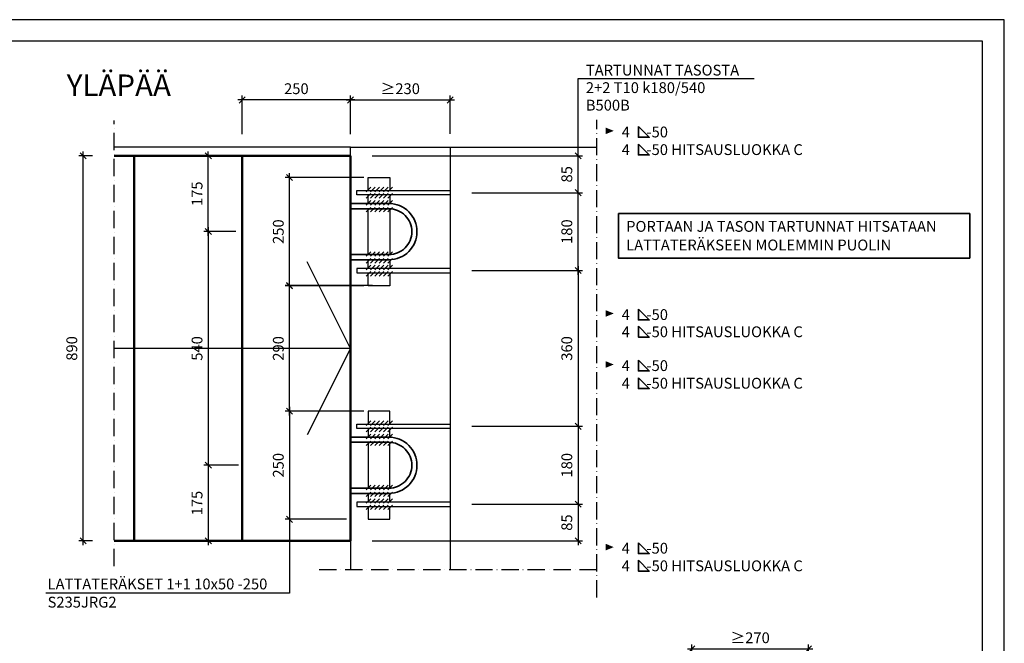
# Model space of a CAD drawing. Units: millimetres. Extents: x 0 to 4200, y 0 to 2970.
# Drawn here: x 1925 to 4200, y 1529 to 2970 of the extents above; entities that cross this region are included whole.
import ezdxf

# ---------------------------------------------------------------- set-up
doc = ezdxf.new("R2010")
doc.units = ezdxf.units.MM
doc.header["$LTSCALE"] = 10
doc.linetypes.add('PKV', pattern=[6, 4, -1, 0, -1])
doc.layers.add('1', color=1, linetype='Continuous')
doc.layers.add('APUVIIVAT', color=1, linetype='Continuous')
for name, color, linetype, lineweight in [('MITAT', 2, 'Continuous', 25), ('NIMIÖ RAAMIT', 6, 'Continuous', 25), ('RAKENTEET', 4, 'Continuous', 50), ('RAUDOITUS', 3, 'Continuous', 35), ('TEKSTIT', 7, 'Continuous', 35)]:
    doc.layers.add(name, color=color, linetype=linetype, lineweight=lineweight)
doc.styles.add('ROMANS', font='arial.ttf')
doc.dimstyles.new('ISO-25', dxfattribs={"dimscale": 10, "dimtxt": 2.5, "dimasz": 1.4, "dimexe": 1, "dimexo": 5, "dimgap": 1, "dimtad": 1, "dimdec": 0, "dimtxsty": 'ROMANS', "dimblk": 'OBLIQUE', "dimcen": 2.5, "dimdle": 1, "dimazin": 0, "dimtfac": 1, "dimtdec": 0, "dimtmove": 0, "dimatfit": 3, "dimldrblk": 'NONE', "dimfxl": 1, "dimarcsym": 0})

# ---------------------------------------------------------------- blocks, each defined once
blk = doc.blocks.new('_Oblique')
at = {"color": 0, "linetype": 'ByBlock', "lineweight": -2}
blk.add_line((-0.5, -0.5), (0.5, 0.5), dxfattribs=at)
blk = doc.blocks.new('*D10')
at = {"layer": 'Defpoints', "color": 0, "transparency": 16777216}
for p in [(2361.2, 2655.1), (2439.6, 2655.1), (2474.6, 2480.1)]:
    blk.add_point(p, dxfattribs=at)
at = {"layer": 'MITAT', "color": 0, "lineweight": -2, "transparency": 16777216}
for p, q in [((2361.2, 2470.1), (2361.2, 2665.1)), ((2389.6, 2655.1), (2351.2, 2655.1)), ((2424.6, 2480.1), (2351.2, 2480.1))]:
    blk.add_line(p, q, dxfattribs=at)
at = {"layer": 'MITAT', "color": 0, "lineweight": -2, "transparency": 16777216, "xscale": 14, "yscale": 14, "zscale": 14}
for p, rotation in [((2361.2, 2655.1), 90), ((2361.2, 2480.1), 270)]:
    blk.add_blockref('_Oblique', p, dxfattribs=dict(at, rotation=rotation))
at = {"layer": 'MITAT', "color": 0, "transparency": 16777216, "insert": (2338.4, 2567.6), "char_height": 25, "attachment_point": 5, "rotation": 90, "style": 'ROMANS'}
blk.add_mtext('175', dxfattribs=at)
blk = doc.blocks.new('_None')
blk = doc.blocks.new('*D11')
at = {"layer": 'Defpoints', "color": 0, "transparency": 16777216}
for p in [(2474.6, 2480.1), (2361.2, 1940.1), (2481, 1940.1)]:
    blk.add_point(p, dxfattribs=at)
at = {"layer": 'MITAT', "color": 0, "lineweight": -2, "transparency": 16777216}
for p, q in [((2424.6, 2480.1), (2351.2, 2480.1)), ((2361.2, 2490.1), (2361.2, 1930.1)), ((2431, 1940.1), (2351.2, 1940.1))]:
    blk.add_line(p, q, dxfattribs=at)
at = {"layer": 'MITAT', "color": 0, "lineweight": -2, "transparency": 16777216, "xscale": 14, "yscale": 14, "zscale": 14}
for p, rotation in [((2361.2, 2480.1), 90), ((2361.2, 1940.1), 270)]:
    blk.add_blockref('_Oblique', p, dxfattribs=dict(at, rotation=rotation))
at = {"layer": 'MITAT', "color": 0, "transparency": 16777216, "insert": (2338.4, 2210.1), "char_height": 25, "attachment_point": 5, "rotation": 90, "style": 'ROMANS', "bg_fill": 3, "box_fill_scale": 1.1, "bg_fill_color": 256, "bg_fill_true_color": 13158600, "bg_fill_transparency": 0}
blk.add_mtext('540', dxfattribs=at)
blk = doc.blocks.new('*D12')
at = {"layer": 'Defpoints', "color": 0, "transparency": 16777216}
for p in [(2481, 1940.1), (2361.2, 1765.1), (2439.6, 1765.1)]:
    blk.add_point(p, dxfattribs=at)
at = {"layer": 'MITAT', "color": 0, "lineweight": -2, "transparency": 16777216}
for p, q in [((2431, 1940.1), (2351.2, 1940.1)), ((2361.2, 1950.1), (2361.2, 1755.1)), ((2389.6, 1765.1), (2351.2, 1765.1))]:
    blk.add_line(p, q, dxfattribs=at)
at = {"layer": 'MITAT', "color": 0, "lineweight": -2, "transparency": 16777216, "xscale": 14, "yscale": 14, "zscale": 14}
for p, rotation in [((2361.2, 1940.1), 90), ((2361.2, 1765.1), 270)]:
    blk.add_blockref('_Oblique', p, dxfattribs=dict(at, rotation=rotation))
at = {"layer": 'MITAT', "color": 0, "transparency": 16777216, "insert": (2338.4, 1852.6), "char_height": 25, "attachment_point": 5, "rotation": 90, "style": 'ROMANS'}
blk.add_mtext('175', dxfattribs=at)
blk = doc.blocks.new('*D34')
at = {"layer": 'Defpoints', "color": 0, "transparency": 16777216}
for p in [(2919.6, 2784.4), (2689.6, 2655.1), (2919.6, 2656)]:
    blk.add_point(p, dxfattribs=at)
at = {"layer": 'MITAT', "color": 0, "lineweight": -2, "transparency": 16777216}
for p, q in [((2679.6, 2784.4), (2929.6, 2784.4)), ((2689.6, 2705.1), (2689.6, 2794.4)), ((2919.6, 2706), (2919.6, 2794.4))]:
    blk.add_line(p, q, dxfattribs=at)
at = {"layer": 'MITAT', "color": 0, "lineweight": -2, "transparency": 16777216, "xscale": 14, "yscale": 14, "zscale": 14, "rotation": 180}
blk.add_blockref('_Oblique', (2689.6, 2784.4), dxfattribs=at)
at = {"layer": 'MITAT', "color": 0, "lineweight": -2, "transparency": 16777216, "xscale": 14, "yscale": 14, "zscale": 14}
blk.add_blockref('_Oblique', (2919.6, 2784.4), dxfattribs=at)
at = {"layer": 'MITAT', "color": 0, "transparency": 16777216, "insert": (2804.6, 2807.2), "char_height": 25, "attachment_point": 5, "style": 'ROMANS'}
blk.add_mtext('≥230', dxfattribs=at)
blk = doc.blocks.new('*D35')
at = {"layer": 'Defpoints', "color": 0, "transparency": 16777216}
for p in [(2439.6, 2784.4), (2439.6, 2655.1), (2689.6, 2655.1)]:
    blk.add_point(p, dxfattribs=at)
at = {"layer": 'MITAT', "color": 0, "lineweight": -2, "transparency": 16777216}
for p, q in [((2699.6, 2784.4), (2429.6, 2784.4)), ((2439.6, 2705.1), (2439.6, 2794.4)), ((2689.6, 2705.1), (2689.6, 2794.4))]:
    blk.add_line(p, q, dxfattribs=at)
at = {"layer": 'MITAT', "color": 0, "lineweight": -2, "transparency": 16777216, "xscale": 14, "yscale": 14, "zscale": 14, "rotation": 180}
blk.add_blockref('_Oblique', (2439.6, 2784.4), dxfattribs=at)
at = {"layer": 'MITAT', "color": 0, "lineweight": -2, "transparency": 16777216, "xscale": 14, "yscale": 14, "zscale": 14}
blk.add_blockref('_Oblique', (2689.6, 2784.4), dxfattribs=at)
at = {"layer": 'MITAT', "color": 0, "transparency": 16777216, "insert": (2564.6, 2807.2), "char_height": 25, "attachment_point": 5, "style": 'ROMANS'}
blk.add_mtext('250', dxfattribs=at)
blk = doc.blocks.new('*D16')
at = {"layer": 'Defpoints', "color": 0, "transparency": 16777216}
for p in [(2071.9, 2655.1), (2143.6, 2655.1), (2143.6, 1765.1)]:
    blk.add_point(p, dxfattribs=at)
at = {"layer": 'MITAT', "color": 0, "lineweight": -2, "transparency": 16777216}
for p, q in [((2071.9, 1755.1), (2071.9, 2665.1)), ((2093.6, 2655.1), (2061.9, 2655.1)), ((2093.6, 1765.1), (2061.9, 1765.1))]:
    blk.add_line(p, q, dxfattribs=at)
at = {"layer": 'MITAT', "color": 0, "lineweight": -2, "transparency": 16777216, "xscale": 14, "yscale": 14, "zscale": 14}
for p, rotation in [((2071.9, 2655.1), 90), ((2071.9, 1765.1), 270)]:
    blk.add_blockref('_Oblique', p, dxfattribs=dict(at, rotation=rotation))
at = {"layer": 'MITAT', "color": 0, "transparency": 16777216, "insert": (2049.1, 2210.1), "char_height": 25, "attachment_point": 5, "rotation": 90, "style": 'ROMANS'}
blk.add_mtext('890', dxfattribs=at)
blk = doc.blocks.new('*D17')
at = {"layer": 'Defpoints', "color": 0, "transparency": 16777216}
for p in [(2919.6, 2390.1), (2919.6, 2030.1), (3215.3, 2030.1)]:
    blk.add_point(p, dxfattribs=at)
at = {"layer": 'MITAT', "color": 0, "lineweight": -2, "transparency": 16777216}
for p, q in [((2969.6, 2390.1), (3225.3, 2390.1)), ((3215.3, 2400.1), (3215.3, 2020.1)), ((2969.6, 2030.1), (3225.3, 2030.1))]:
    blk.add_line(p, q, dxfattribs=at)
at = {"layer": 'MITAT', "color": 0, "lineweight": -2, "transparency": 16777216, "xscale": 14, "yscale": 14, "zscale": 14}
for p, rotation in [((3215.3, 2390.1), 90), ((3215.3, 2030.1), 270)]:
    blk.add_blockref('_Oblique', p, dxfattribs=dict(at, rotation=rotation))
at = {"layer": 'MITAT', "color": 0, "transparency": 16777216, "insert": (3192.5, 2210.1), "char_height": 25, "attachment_point": 5, "rotation": 90, "style": 'ROMANS'}
blk.add_mtext('360', dxfattribs=at)
blk = doc.blocks.new('*D18')
at = {"layer": 'Defpoints', "color": 0, "transparency": 16777216}
for p in [(2919.6, 2030.1), (2919.6, 1850.1), (3215.3, 1850.1)]:
    blk.add_point(p, dxfattribs=at)
at = {"layer": 'MITAT', "color": 0, "lineweight": -2, "transparency": 16777216}
for p, q in [((2969.6, 2030.1), (3225.3, 2030.1)), ((3215.3, 2040.1), (3215.3, 1840.1)), ((2969.6, 1850.1), (3225.3, 1850.1))]:
    blk.add_line(p, q, dxfattribs=at)
at = {"layer": 'MITAT', "color": 0, "lineweight": -2, "transparency": 16777216, "xscale": 14, "yscale": 14, "zscale": 14}
for p, rotation in [((3215.3, 2030.1), 90), ((3215.3, 1850.1), 270)]:
    blk.add_blockref('_Oblique', p, dxfattribs=dict(at, rotation=rotation))
at = {"layer": 'MITAT', "color": 0, "transparency": 16777216, "insert": (3192.6, 1940.1), "char_height": 25, "attachment_point": 5, "rotation": 90, "style": 'ROMANS'}
blk.add_mtext('180', dxfattribs=at)
blk = doc.blocks.new('*D19')
at = {"layer": 'Defpoints', "color": 0, "transparency": 16777216}
for p in [(2919.6, 1850.1), (2689.6, 1765.1), (3215.3, 1765.1)]:
    blk.add_point(p, dxfattribs=at)
at = {"layer": 'MITAT', "color": 0, "lineweight": -2, "transparency": 16777216}
for p, q in [((2969.6, 1850.1), (3225.3, 1850.1)), ((3215.3, 1860.1), (3215.3, 1755.1)), ((2739.6, 1765.1), (3225.3, 1765.1))]:
    blk.add_line(p, q, dxfattribs=at)
at = {"layer": 'MITAT', "color": 0, "lineweight": -2, "transparency": 16777216, "xscale": 14, "yscale": 14, "zscale": 14}
for p, rotation in [((3215.3, 1850.1), 90), ((3215.3, 1765.1), 270)]:
    blk.add_blockref('_Oblique', p, dxfattribs=dict(at, rotation=rotation))
at = {"layer": 'MITAT', "color": 0, "transparency": 16777216, "insert": (3192.6, 1807.6), "char_height": 25, "attachment_point": 5, "rotation": 90, "style": 'ROMANS'}
blk.add_mtext('85', dxfattribs=at)
blk = doc.blocks.new('*D20')
at = {"layer": 'Defpoints', "color": 0, "transparency": 16777216}
for p in [(2548.9, 2355.3), (2790.6, 2355.3), (2770.6, 2065.1)]:
    blk.add_point(p, dxfattribs=at)
at = {"layer": 'MITAT', "color": 0, "lineweight": -2, "transparency": 16777216}
for p, q in [((2740.6, 2355.3), (2538.9, 2355.3)), ((2548.9, 2055.1), (2548.9, 2365.3)), ((2720.6, 2065.1), (2538.9, 2065.1))]:
    blk.add_line(p, q, dxfattribs=at)
at = {"layer": 'MITAT', "color": 0, "lineweight": -2, "transparency": 16777216, "xscale": 14, "yscale": 14, "zscale": 14}
for p, rotation in [((2548.9, 2355.3), 90), ((2548.9, 2065.1), 270)]:
    blk.add_blockref('_Oblique', p, dxfattribs=dict(at, rotation=rotation))
at = {"layer": 'MITAT', "color": 0, "transparency": 16777216, "insert": (2526.1, 2210.2), "char_height": 25, "attachment_point": 5, "rotation": 90, "style": 'ROMANS', "bg_fill": 3, "box_fill_scale": 1.1, "bg_fill_color": 256, "bg_fill_true_color": 13158600, "bg_fill_transparency": 0}
blk.add_mtext('290', dxfattribs=at)
blk = doc.blocks.new('*D40')
at = {"layer": 'Defpoints', "color": 0, "transparency": 16777216}
for p in [(2770.6, 2065.1), (2548.9, 1815.1), (2730.6, 1815.1)]:
    blk.add_point(p, dxfattribs=at)
at = {"layer": 'MITAT', "color": 0, "lineweight": -2, "transparency": 16777216}
for p, q in [((2548.9, 2075.1), (2548.9, 1805.1)), ((2720.6, 2065.1), (2538.9, 2065.1)), ((2680.6, 1815.1), (2538.9, 1815.1))]:
    blk.add_line(p, q, dxfattribs=at)
at = {"layer": 'MITAT', "color": 0, "lineweight": -2, "transparency": 16777216, "xscale": 14, "yscale": 14, "zscale": 14}
for p, rotation in [((2548.9, 2065.1), 90), ((2548.9, 1815.1), 270)]:
    blk.add_blockref('_Oblique', p, dxfattribs=dict(at, rotation=rotation))
at = {"layer": 'MITAT', "color": 0, "transparency": 16777216, "insert": (2526.1, 1940.1), "char_height": 25, "attachment_point": 5, "rotation": 90, "style": 'ROMANS'}
blk.add_mtext('250', dxfattribs=at)
blk = doc.blocks.new('*D24')
at = {"layer": 'Defpoints', "color": 0, "transparency": 16777216}
for p in [(2548.9, 2605.1), (2770.6, 2605.1), (2770.6, 2355.1)]:
    blk.add_point(p, dxfattribs=at)
at = {"layer": 'MITAT', "color": 0, "lineweight": -2, "transparency": 16777216}
for p, q in [((2720.6, 2605.1), (2538.9, 2605.1)), ((2548.9, 2345.1), (2548.9, 2615.1)), ((2720.6, 2355.1), (2538.9, 2355.1))]:
    blk.add_line(p, q, dxfattribs=at)
at = {"layer": 'MITAT', "color": 0, "lineweight": -2, "transparency": 16777216, "xscale": 14, "yscale": 14, "zscale": 14}
for p, rotation in [((2548.9, 2605.1), 90), ((2548.9, 2355.1), 270)]:
    blk.add_blockref('_Oblique', p, dxfattribs=dict(at, rotation=rotation))
at = {"layer": 'MITAT', "color": 0, "transparency": 16777216, "insert": (2526.1, 2480.1), "char_height": 25, "attachment_point": 5, "rotation": 90, "style": 'ROMANS'}
blk.add_mtext('250', dxfattribs=at)
blk = doc.blocks.new('*D42')
at = {"layer": 'Defpoints', "color": 0, "transparency": 16777216}
for p in [(3747.7, 1515.4), (3747.7, 1379.2), (3477.9, 1314.1)]:
    blk.add_point(p, dxfattribs=at)
at = {"layer": 'MITAT', "color": 0, "lineweight": -2, "transparency": 16777216}
for p, q in [((3477.9, 1364.1), (3477.9, 1525.4)), ((3747.7, 1429.2), (3747.7, 1525.4)), ((3467.9, 1515.4), (3757.7, 1515.4))]:
    blk.add_line(p, q, dxfattribs=at)
at = {"layer": 'MITAT', "color": 0, "lineweight": -2, "transparency": 16777216, "xscale": 14, "yscale": 14, "zscale": 14, "rotation": 180}
blk.add_blockref('_Oblique', (3477.9, 1515.4), dxfattribs=at)
at = {"layer": 'MITAT', "color": 0, "lineweight": -2, "transparency": 16777216, "xscale": 14, "yscale": 14, "zscale": 14}
blk.add_blockref('_Oblique', (3747.7, 1515.4), dxfattribs=at)
at = {"layer": 'MITAT', "color": 0, "transparency": 16777216, "insert": (3612.8, 1538.1), "char_height": 25, "attachment_point": 5, "style": 'ROMANS'}
blk.add_mtext('≥270', dxfattribs=at)
blk = doc.blocks.new('*D28')
at = {"layer": 'Defpoints', "color": 0, "transparency": 16777216}
for p in [(2919.6, 2570.1), (3215.3, 2570.1), (2919.6, 2390.1)]:
    blk.add_point(p, dxfattribs=at)
at = {"layer": 'MITAT', "color": 0, "lineweight": -2, "transparency": 16777216}
for p, q in [((3215.3, 2380.1), (3215.3, 2580.1)), ((2969.6, 2570.1), (3225.3, 2570.1)), ((2969.6, 2390.1), (3225.3, 2390.1))]:
    blk.add_line(p, q, dxfattribs=at)
at = {"layer": 'MITAT', "color": 0, "lineweight": -2, "transparency": 16777216, "xscale": 14, "yscale": 14, "zscale": 14}
for p, rotation in [((3215.3, 2570.1), 90), ((3215.3, 2390.1), 270)]:
    blk.add_blockref('_Oblique', p, dxfattribs=dict(at, rotation=rotation))
at = {"layer": 'MITAT', "color": 0, "transparency": 16777216, "insert": (3192.6, 2480.1), "char_height": 25, "attachment_point": 5, "rotation": 90, "style": 'ROMANS'}
blk.add_mtext('180', dxfattribs=at)
blk = doc.blocks.new('*D29')
at = {"layer": 'Defpoints', "color": 0, "transparency": 16777216}
for p in [(2689.6, 2655.1), (3215.3, 2655.1), (2919.6, 2570.1)]:
    blk.add_point(p, dxfattribs=at)
at = {"layer": 'MITAT', "color": 0, "lineweight": -2, "transparency": 16777216}
for p, q in [((3215.3, 2560.1), (3215.3, 2665.1)), ((2739.6, 2655.1), (3225.3, 2655.1)), ((2969.6, 2570.1), (3225.3, 2570.1))]:
    blk.add_line(p, q, dxfattribs=at)
at = {"layer": 'MITAT', "color": 0, "lineweight": -2, "transparency": 16777216, "xscale": 14, "yscale": 14, "zscale": 14}
for p, rotation in [((3215.3, 2655.1), 90), ((3215.3, 2570.1), 270)]:
    blk.add_blockref('_Oblique', p, dxfattribs=dict(at, rotation=rotation))
at = {"layer": 'MITAT', "color": 0, "transparency": 16777216, "insert": (3192.6, 2612.6), "char_height": 25, "attachment_point": 5, "rotation": 90, "style": 'ROMANS'}
blk.add_mtext('85', dxfattribs=at)

msp = doc.modelspace()

# ---------------------------------------------------------------- linework, layer by layer
at = {"layer": '1'}
for points in [[(2771.79, 2545.37, 0, 8.34, 0), (2797.21, 2553.13, 0, 0, 0), (3279.36, 2691.14, 0, 0, 0), (3775.84, 2691.14, 0, 0, 0)], [(2774.68, 2576.13, 0, 8.34, 0), (2799.08, 2582.01, 0, 0, 0), (3279.36, 2691.14, 0, 0, 0), (3775.84, 2691.14, 0, 0, 0)], [(2771.79, 1874.84, 0, 8.34, 0), (2797.21, 1867.08, 0, 0, 0), (3279.36, 1729.07, 0, 0, 0), (3775.84, 1729.07, 0, 0, 0)], [(2774.68, 1844.08, 0, 8.34, 0), (2799.08, 1838.2, 0, 0, 0), (3279.36, 1729.07, 0, 0, 0), (3775.84, 1729.07, 0, 0, 0)]]:
    msp.add_lwpolyline(points, format="xyseb", dxfattribs=at)
at = {"layer": 'APUVIIVAT', "linetype": 'PKV'}
for p, q in [((2143.6, 1706.99), (2143.6, 2736.73)), ((3258.57, 1634.79), (3258.57, 2738.73)), ((2617.44, 1698.85), (3258.57, 1698.85))]:
    msp.add_line(p, q, dxfattribs=at)
at = {"layer": 'APUVIIVAT'}
for p, q in [((2689.57, 2675.11), (2143.6, 2675.11)), ((2689.57, 2655.11), (2689.57, 2675.11)), ((2689.57, 2675.11), (3258.57, 2675.11)), ((2919.57, 2675.11), (2919.57, 1698.85)), ((2689.57, 2210.11), (2589.57, 2410.11)), ((2689.57, 2210.11), (2143.6, 2210.11)), ((2689.57, 2210.11), (2589.57, 2010.11)), ((2689.57, 1765.11), (2689.57, 1698.85))]:
    msp.add_line(p, q, dxfattribs=at)
at = {"layer": 'APUVIIVAT', "lineweight": 13}
for p, q in [((2736.48, 2582.71), (2725.88, 2572.11)), ((2746.48, 2582.71), (2735.88, 2572.11)), ((2756.48, 2582.71), (2745.88, 2572.11)), ((2766.48, 2582.71), (2755.88, 2572.11)), ((2776.48, 2582.71), (2765.88, 2572.11)), ((2786.48, 2582.71), (2775.88, 2572.11)), ((2736.48, 2568.11), (2725.88, 2557.5)), ((2736.48, 2551.71), (2725.88, 2541.11)), ((2746.48, 2568.11), (2735.88, 2557.5)), ((2746.48, 2551.71), (2735.88, 2541.11)), ((2756.48, 2568.11), (2745.88, 2557.5)), ((2756.48, 2551.71), (2745.88, 2541.11)), ((2766.48, 2568.11), (2755.88, 2557.5)), ((2766.48, 2551.71), (2755.88, 2541.11)), ((2776.48, 2568.11), (2765.88, 2557.5)), ((2776.48, 2551.71), (2765.88, 2541.11)), ((2786.48, 2568.11), (2775.88, 2557.5)), ((2786.48, 2551.71), (2775.88, 2541.11)), ((2736.48, 2536.11), (2725.88, 2525.5)), ((2746.48, 2536.11), (2735.88, 2525.5)), ((2756.48, 2536.11), (2745.88, 2525.5)), ((2766.48, 2536.11), (2755.88, 2525.5)), ((2776.48, 2536.11), (2765.88, 2525.5)), ((2786.48, 2536.11), (2775.88, 2525.5)), ((2736.48, 2433.71), (2725.88, 2423.11)), ((2736.48, 2418.11), (2725.88, 2407.5)), ((2746.48, 2433.71), (2735.88, 2423.11)), ((2746.48, 2418.11), (2735.88, 2407.5)), ((2756.48, 2433.71), (2745.88, 2423.11)), ((2756.48, 2418.11), (2745.88, 2407.5)), ((2766.48, 2433.71), (2755.88, 2423.11)), ((2766.48, 2418.11), (2755.88, 2407.5)), ((2776.48, 2433.71), (2765.88, 2423.11)), ((2776.48, 2418.11), (2765.88, 2407.5)), ((2786.48, 2433.71), (2775.88, 2423.11)), ((2786.48, 2418.11), (2775.88, 2407.5)), ((2736.48, 2402.71), (2725.88, 2392.11)), ((2746.48, 2402.71), (2735.88, 2392.11)), ((2756.48, 2402.71), (2745.88, 2392.11)), ((2766.48, 2402.71), (2755.88, 2392.11)), ((2776.48, 2402.71), (2765.88, 2392.11)), ((2786.48, 2402.71), (2775.88, 2392.11)), ((2736.48, 2388.11), (2725.88, 2377.5)), ((2746.48, 2388.11), (2735.88, 2377.5)), ((2756.48, 2388.11), (2745.88, 2377.5)), ((2766.48, 2388.11), (2755.88, 2377.5)), ((2776.48, 2388.11), (2765.88, 2377.5)), ((2786.48, 2388.11), (2775.88, 2377.5)), ((2736.48, 2042.71), (2725.88, 2032.11)), ((2736.48, 2028.11), (2725.88, 2017.5)), ((2746.48, 2042.71), (2735.88, 2032.11)), ((2746.48, 2028.11), (2735.88, 2017.5)), ((2756.48, 2042.71), (2745.88, 2032.11)), ((2756.48, 2028.11), (2745.88, 2017.5)), ((2766.48, 2042.71), (2755.88, 2032.11)), ((2766.48, 2028.11), (2755.88, 2017.5)), ((2776.48, 2042.71), (2765.88, 2032.11)), ((2776.48, 2028.11), (2765.88, 2017.5)), ((2786.48, 2042.71), (2775.88, 2032.11)), ((2786.48, 2028.11), (2775.88, 2017.5)), ((2736.48, 2011.71), (2725.88, 2001.11)), ((2746.48, 2011.71), (2735.88, 2001.11)), ((2756.48, 2011.71), (2745.88, 2001.11)), ((2766.48, 2011.71), (2755.88, 2001.11)), ((2776.48, 2011.71), (2765.88, 2001.11)), ((2786.48, 2011.71), (2775.88, 2001.11)), ((2736.48, 1996.11), (2725.88, 1985.5)), ((2746.48, 1996.11), (2735.88, 1985.5)), ((2756.48, 1996.11), (2745.88, 1985.5)), ((2766.48, 1996.11), (2755.88, 1985.5)), ((2776.48, 1996.11), (2765.88, 1985.5)), ((2786.48, 1996.11), (2775.88, 1985.5)), ((2736.48, 1893.71), (2725.88, 1883.11)), ((2746.48, 1893.71), (2735.88, 1883.11)), ((2756.48, 1893.71), (2745.88, 1883.11)), ((2766.48, 1893.71), (2755.88, 1883.11)), ((2776.48, 1893.71), (2765.88, 1883.11)), ((2786.48, 1893.71), (2775.88, 1883.11)), ((2736.48, 1878.11), (2725.88, 1867.5)), ((2746.48, 1878.11), (2735.88, 1867.5)), ((2756.48, 1878.11), (2745.88, 1867.5)), ((2766.48, 1878.11), (2755.88, 1867.5)), ((2776.48, 1878.11), (2765.88, 1867.5)), ((2786.48, 1878.11), (2775.88, 1867.5)), ((2736.48, 1862.71), (2725.88, 1852.11)), ((2736.48, 1848.11), (2725.88, 1837.5)), ((2746.48, 1862.71), (2735.88, 1852.11)), ((2746.48, 1848.11), (2735.88, 1837.5)), ((2756.48, 1862.71), (2745.88, 1852.11)), ((2756.48, 1848.11), (2745.88, 1837.5)), ((2766.48, 1862.71), (2755.88, 1852.11)), ((2766.48, 1848.11), (2755.88, 1837.5)), ((2776.48, 1862.71), (2765.88, 1852.11)), ((2776.48, 1848.11), (2765.88, 1837.5)), ((2786.48, 1862.71), (2775.88, 1852.11)), ((2786.48, 1848.11), (2775.88, 1837.5))]:
    msp.add_line(p, q, dxfattribs=at)
at = {"layer": 'APUVIIVAT'}
for points in [[(2730.63, 2575.11), (2730.63, 2605.11), (2780.63, 2605.11), (2780.63, 2575.11)], [(2919.57, 2565.11), (2704.65, 2565.11), (2704.65, 2575.11), (2919.57, 2575.11)], [(2730.63, 2545.11), (2730.63, 2565.11)], [(2780.63, 2565.11), (2780.63, 2545.11)], [(2730.63, 2427.11), (2730.63, 2533.11)], [(2780.63, 2533.11), (2780.63, 2427.11)], [(2730.63, 2395.11), (2730.63, 2415.11)], [(2780.63, 2415.11), (2780.63, 2395.11)], [(2919.57, 2395.11), (2704.65, 2395.11), (2704.65, 2385.11), (2919.57, 2385.11)], [(2780.63, 2035.11), (2780.63, 2065.11), (2730.63, 2065.11), (2730.63, 2035.11)], [(2919.57, 2025.11), (2704.65, 2025.11), (2704.65, 2035.11), (2919.57, 2035.11)], [(2730.63, 2025.11), (2730.63, 2005.11)], [(2780.63, 2005.11), (2780.63, 2025.11)], [(2730.63, 1993.11), (2730.63, 1887.11)], [(2780.63, 1887.11), (2780.63, 1993.11)], [(2730.63, 1875.11), (2730.63, 1855.11)], [(2780.63, 1855.11), (2780.63, 1875.11)], [(2919.57, 1855.11), (2704.65, 1855.11), (2704.65, 1845.11), (2919.57, 1845.11)], [(2730.63, 1845.11), (2730.63, 1815.11), (2780.63, 1815.11), (2780.63, 1845.11)]]:
    msp.add_lwpolyline(points, dxfattribs=at)
msp.add_lwpolyline([(3358.97, 1665.96, 0, 60, 0), (3358.97, 1615.96, 0, 0, 0), (3358.97, 1565.96, 0, 0, 0), (3198.97, 1565.96, 0, 0, 0)], format="xyseb", dxfattribs=at)
at = {"layer": 'MITAT'}
for points in [[(3215.32, 2665.11), (3215.32, 2834.35), (3621.87, 2834.35)], [(2548.9, 1830.31), (2548.9, 1644.11), (1985.93, 1644.11)]]:
    msp.add_lwpolyline(points, dxfattribs=at)
at = {"layer": 'RAKENTEET'}
for p, q in [((2439.57, 2655.11), (2143.6, 2655.11)), ((2189.57, 2655.11), (2189.57, 1765.11)), ((2689.57, 2655.11), (2439.57, 2655.11)), ((2439.57, 2655.11), (2439.57, 1765.11)), ((2689.57, 2655.11), (2689.57, 1765.11)), ((2689.57, 1765.11), (2143.6, 1765.11))]:
    msp.add_line(p, q, dxfattribs=at)
at = {"layer": 'RAUDOITUS'}
for points in [[(2689.57, 2545.11), (2778.27, 2545.11, -0.4142136), (2843.27, 2480.11, -0.4142136), (2778.27, 2415.11), (2689.57, 2415.11)], [(2689.57, 2533.11), (2778.27, 2533.11, -0.4142136), (2831.27, 2480.11, -0.4142136), (2778.27, 2427.11), (2689.57, 2427.11)], [(2689.57, 1875.11), (2778.27, 1875.11, 0.4142136), (2843.27, 1940.11, 0.4142136), (2778.27, 2005.11), (2689.57, 2005.11)], [(2689.57, 1887.11), (2778.27, 1887.11, 0.4142136), (2831.27, 1940.11, 0.4142136), (2778.27, 1993.11), (2689.57, 1993.11)]]:
    msp.add_lwpolyline(points, format="xyb", dxfattribs=at)
at = {"layer": 'TEKSTIT'}
for points in [[(3279.36, 2691.14, 0, 0, 0), (3279.36, 2712.97, 15, 0, 0), (3297.89, 2712.97, 0, 0, 0)], [(3279.36, 2269.07, 0, 0, 0), (3279.36, 2290.9, 15, 0, 0), (3297.89, 2290.9, 0, 0, 0)], [(3279.36, 2151.14, 0, 0, 0), (3279.36, 2172.97, 15, 0, 0), (3297.89, 2172.97, 0, 0, 0)], [(3279.36, 1729.07, 0, 0, 0), (3279.36, 1750.9, 15, 0, 0), (3297.89, 1750.9, 0, 0, 0)]]:
    msp.add_lwpolyline(points, format="xyseb", dxfattribs=at)
for points in [[(3354.86, 2723.18), (3354.86, 2698.18), (3379.86, 2698.18)], [(3354.86, 2682.41), (3354.86, 2657.41), (3379.86, 2657.41)], [(3308.67, 2521.83), (4119.99, 2521.83), (4119.99, 2419.02), (3308.67, 2419.02)], [(3354.86, 2301.11), (3354.86, 2276.11), (3379.86, 2276.11)], [(3354.86, 2261.33), (3354.86, 2236.33), (3379.86, 2236.33)], [(3354.86, 2183.18), (3354.86, 2158.18), (3379.86, 2158.18)], [(3354.86, 2142.41), (3354.86, 2117.41), (3379.86, 2117.41)], [(3354.86, 1761.11), (3354.86, 1736.11), (3379.86, 1736.11)], [(3354.86, 1720.33), (3354.86, 1695.33), (3379.86, 1695.33)]]:
    msp.add_lwpolyline(points, close=True, dxfattribs=at)

# ---------------------------------------------------------------- texts
at = {"layer": 'TEKSTIT', "style": 'ROMANS'}
for s, height, p in [('TARTUNNAT TASOSTA', 25, (3233.26, 2840.88)), ('YLÄPÄÄ', 50, (2034.06, 2793.35)), ('2+2 T10 k180/540', 25, (3233.26, 2800.4)), ('B500B', 25, (3233.26, 2759.92)), ('4     -50', 25, (3316.21, 2697.94)), ('4     -50 HITSAUSLUOKKA C', 25, (3316.21, 2657.17)), ('PORTAAN JA TASON TARTUNNAT HITSATAAN ', 25, (3326.38, 2479.69)), ('LATTATERÄKSEEN MOLEMMIN PUOLIN', 25, (3326.38, 2436.69)), ('4     -50', 25, (3316.21, 2275.87)), ('4     -50 HITSAUSLUOKKA C', 25, (3316.21, 2236.1)), ('4     -50', 25, (3316.21, 2157.94)), ('4     -50 HITSAUSLUOKKA C', 25, (3316.21, 2117.17)), ('4     -50', 25, (3316.21, 1735.87)), ('4     -50 HITSAUSLUOKKA C', 25, (3316.21, 1695.1)), ('LATTATERÄKSET 1+1 10x50 -250', 25, (1989.88, 1653.17)), ('S235JRG2', 25, (1989.88, 1611.16))]:
    msp.add_text(s, height=height, dxfattribs=at).set_placement(p)

# ---------------------------------------------------------------- dimensions: what is measured, and where the dimension line sits
at = {"layer": 'MITAT'}
dim = msp.add_linear_dim(base=(2439.57, 2784.4), p1=(2689.57, 2655.11), p2=(2439.57, 2655.11), dimstyle='ISO-25', dxfattribs=at)
dim.commit()
dim.dimension.update_dxf_attribs({"geometry": '*D35', "text_midpoint": (2564.57, 2807.16)})
for base, p1, p2, text, picture, middle in [((2919.57, 2784.4), (2689.57, 2655.11), (2919.57, 2656.01), '≥230', '*D34', (2804.57, 2807.17)), ((3747.75, 1515.38), (3477.86, 1314.06), (3747.75, 1379.16), '≥<>', '*D42', (3612.81, 1538.15))]:
    dim = msp.add_linear_dim(base=base, p1=p1, p2=p2, text=text, dimstyle='ISO-25', dxfattribs=at)
    dim.commit()
    dim.dimension.update_dxf_attribs({"geometry": picture, "text_midpoint": middle})
for base, p1, p2, picture, middle in [((2071.85, 2655.11), (2143.6, 1765.11), (2143.6, 2655.11), '*D16', (2049.09, 2210.11)), ((2361.16, 2655.11), (2474.61, 2480.11), (2439.57, 2655.11), '*D10', (2338.39, 2567.61))]:
    dim = msp.add_linear_dim(base=base, p1=p1, p2=p2, angle=90, dimstyle='ISO-25', dxfattribs=at)
    dim.commit()
    dim.dimension.update_dxf_attribs({"geometry": picture, "text_midpoint": middle})
for base, p1, p2, angle, picture, middle in [((3215.32, 2655.11), (2919.57, 2570.11), (2689.57, 2655.11), 270, '*D29', (3192.55, 2612.61)), ((3215.32, 2570.11), (2919.57, 2390.11), (2919.57, 2570.11), 270, '*D28', (3192.55, 2480.11)), ((3215.32, 2030.11), (2919.57, 2390.11), (2919.57, 2030.11), 90, '*D17', (3192.55, 2210.11)), ((3215.32, 1850.11), (2919.57, 2030.11), (2919.57, 1850.11), 90, '*D18', (3192.55, 1940.11)), ((3215.32, 1765.11), (2919.57, 1850.11), (2689.57, 1765.11), 90, '*D19', (3192.55, 1807.61))]:
    dim = msp.add_linear_dim(base=base, p1=p1, p2=p2, angle=angle, dimstyle='ISO-25', override={"dimtmove": 1}, dxfattribs=at)
    dim.commit()
    dim.dimension.update_dxf_attribs({"geometry": picture, "text_midpoint": middle})

# ---------------------------------------------------------------- next in the draw order: dimensions: what is measured, and where the dimension line sits
for base, p1, p2, override, picture, middle in [((2361.16, 1940.11), (2474.61, 2480.11), (2480.98, 1940.11), {"dimtfill": 1}, '*D11', (2338.39, 2210.11)), ((2548.9, 2355.31), (2770.63, 2065.11), (2790.63, 2355.31), {"dimtmove": 1, "dimtfill": 1}, '*D20', (2526.14, 2210.21))]:
    dim = msp.add_linear_dim(base=base, p1=p1, p2=p2, angle=90, dimstyle='ISO-25', override=override, dxfattribs=at)
    dim.commit()
    dim.dimension.update_dxf_attribs({"geometry": picture, "text_midpoint": middle})

# ---------------------------------------------------------------- next in the draw order: linework, layer by layer
at = {"layer": '1'}
for points in [[(2771.49, 2414.97, 0, 8.34, 0), (2795.6, 2407.45, 0, 0, 0), (3279.36, 2269.07, 0, 0, 0), (3775.84, 2269.07, 0, 0, 0)], [(2771.68, 2384.54, 0, 8.34, 0), (2796.34, 2378.58, 0, 0, 0), (3279.36, 2269.07, 0, 0, 0), (3775.84, 2269.07, 0, 0, 0)], [(2771.49, 2005.24, 0, 8.34, 0), (2795.6, 2012.76, 0, 0, 0), (3279.36, 2151.14, 0, 0, 0), (3775.84, 2151.14, 0, 0, 0)], [(2771.68, 2035.67, 0, 8.34, 0), (2796.34, 2041.63, 0, 0, 0), (3279.36, 2151.14, 0, 0, 0), (3775.84, 2151.14, 0, 0, 0)]]:
    msp.add_lwpolyline(points, format="xyseb", dxfattribs=at)
at = {"layer": 'APUVIIVAT'}
msp.add_lwpolyline([(2780.63, 2385.11), (2780.63, 2355.11), (2730.63, 2355.11), (2730.63, 2385.11)], dxfattribs=at)
at = {"layer": 'Defpoints'}
msp.add_lwpolyline([(0, 0), (4200, 0), (4200, 2970), (0, 2970)], close=True, dxfattribs=at)
at = {"layer": 'NIMIÖ RAAMIT'}
msp.add_lwpolyline([(50, 50), (4150, 50), (4150, 2920), (50, 2920)], close=True, dxfattribs=at)

# ---------------------------------------------------------------- next in the draw order: dimensions: what is measured, and where the dimension line sits
at = {"layer": 'MITAT'}
for base, p1, p2, angle, picture, middle in [((2548.9, 2605.11), (2770.63, 2355.11), (2770.63, 2605.11), 270, '*D24', (2526.14, 2480.11)), ((2548.9, 1815.11), (2770.63, 2065.11), (2730.63, 1815.11), 90, '*D40', (2526.14, 1940.11))]:
    dim = msp.add_linear_dim(base=base, p1=p1, p2=p2, angle=angle, dimstyle='ISO-25', override={"dimtmove": 1}, dxfattribs=at)
    dim.commit()
    dim.dimension.update_dxf_attribs({"geometry": picture, "text_midpoint": middle})
dim = msp.add_linear_dim(base=(2361.16, 1765.11), p1=(2480.98, 1940.11), p2=(2439.57, 1765.11), angle=90, dimstyle='ISO-25', dxfattribs=at)
dim.commit()
dim.dimension.update_dxf_attribs({"geometry": '*D12', "text_midpoint": (2338.39, 1852.61)})

doc.saveas('drawing.dxf')
